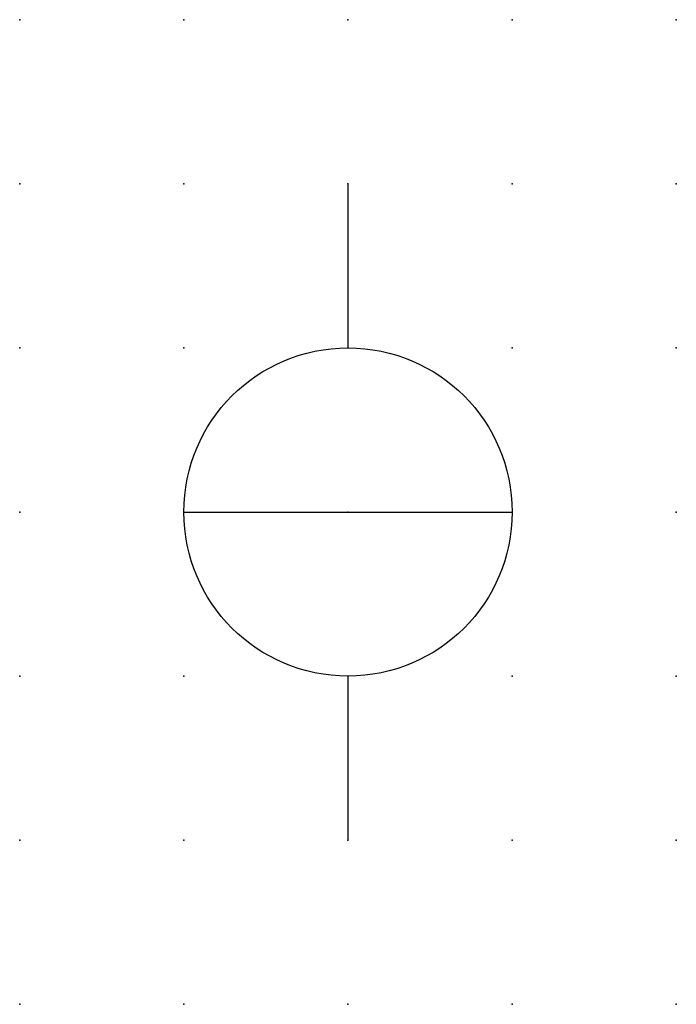
# Model space of a CAD drawing. Extents: x 0 to 10, y 1.2 to 16.2.
import ezdxf

# ---------------------------------------------------------------- set-up
doc = ezdxf.new("R2010")
doc.units = 0
doc.header["$PDSIZE"] = -2
doc.layers.get('0').update_dxf_attribs({"color": 9, "linetype": 'CONTINUOUS', "plot": 0})
doc.layers.add('00.9 GRID -025', color=1, linetype='CONTINUOUS', plot=False)
doc.layers.add('01.2-CONTINUOUS-0175', color=3, linetype='CONTINUOUS')
doc.layers.add('01.2-CONTINUOUS-025', color=2, linetype='CONTINUOUS')
doc.styles.add('Latin-2-5', font='ISOCP.SHX', dxfattribs={"height": 2.5})

# ---------------------------------------------------------------- blocks, each defined once
blk = doc.blocks.new('*U5')
blk.add_point((0, 0))
blk = doc.blocks.new('*U7')
at = {"layer": '00.9 GRID -025', "color": 0, "linetype": 'ByBlock', "lineweight": -2, "transparency": 16777216}
for p in [(0, 15), (2.5, 15), (5, 15), (7.5, 15), (10, 15), (0, 12.5), (2.5, 12.5), (5, 12.5), (7.5, 12.5), (10, 12.5), (0, 10), (2.5, 10), (5, 10), (7.5, 10), (10, 10), (0, 7.5), (2.5, 7.5), (5, 7.5), (7.5, 7.5), (10, 7.5), (0, 5), (2.5, 5), (5, 5), (7.5, 5), (10, 5), (0, 2.5), (2.5, 2.5), (5, 2.5), (7.5, 2.5), (10, 2.5), (0, 0), (2.5, 0), (5, 0), (7.5, 0), (10, 0)]:
    blk.add_blockref('*U5', p, dxfattribs=at)

msp = doc.modelspace()

# ---------------------------------------------------------------- linework, layer by layer
at = {"layer": '01.2-CONTINUOUS-025'}
for p, q in [((5, 13.75), (5, 11.25)), ((2.5, 8.75), (7.5, 8.75)), ((5, 6.25), (5, 3.75))]:
    msp.add_line(p, q, dxfattribs=at)
msp.add_circle((5, 8.75), 2.5, dxfattribs=at)

# ---------------------------------------------------------------- block references
at = {"layer": '00.9 GRID -025'}
msp.add_blockref('*U7', (0, 1.25), dxfattribs=at)

# ---------------------------------------------------------------- texts
at = {"layer": '01.2-CONTINUOUS-0175', "color": 2, "insert": (0.75, 2.75), "char_height": 2.5, "attachment_point": 9, "style": 'Latin-2-5'}
msp.add_mtext('\\A1;', dxfattribs=at)

doc.saveas('drawing.dxf')
